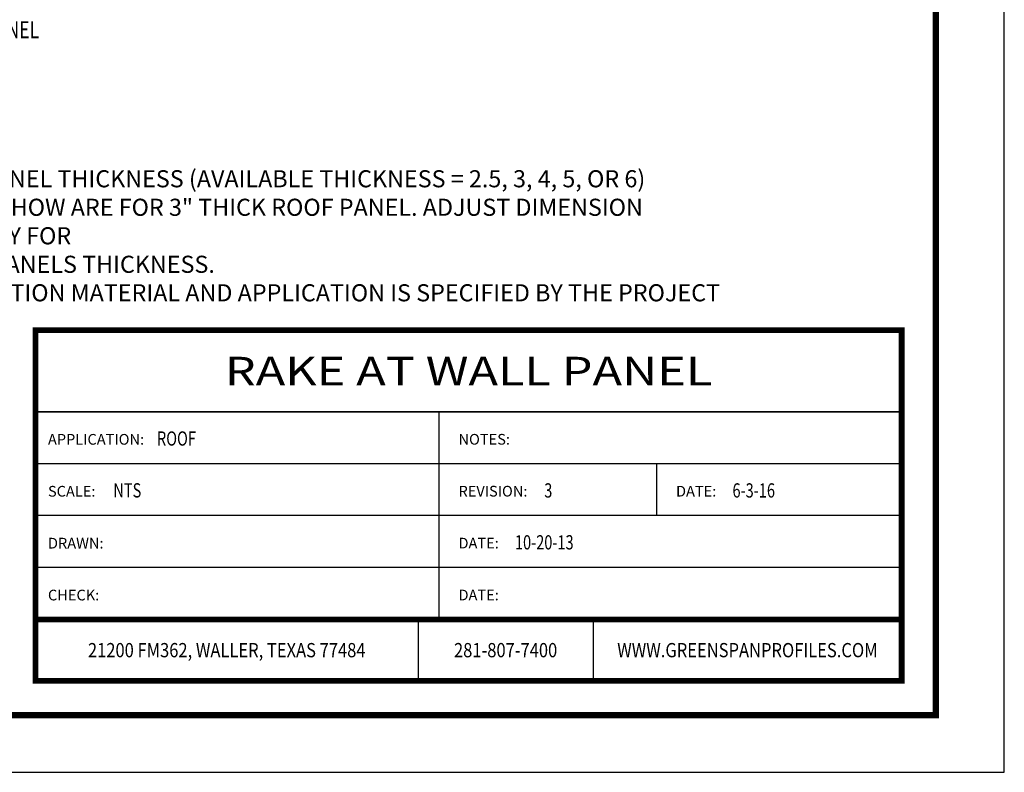
# Model space of a CAD drawing. Units: inches. Extents: x 0 to 34, y 0 to 44.
# Drawn here: x 12.4 to 34, y 0 to 16.5 of the extents above; entities that cross this region are included whole.
import ezdxf
from ezdxf.enums import TextEntityAlignment as Align

# ---------------------------------------------------------------- set-up
doc = ezdxf.new("R2010")
doc.units = ezdxf.units.IN
doc.header["$LTSCALE"] = 2
doc.header["$MEASUREMENT"] = 0
doc.layers.get('DEFPOINTS').update_dxf_attribs({"linetype": 'CONTINUOUS'})
for name, color, linetype in [('BORDERLINE', 2, 'CONTINUOUS'), ('DIM', 2, 'CONTINUOUS'), ('SEAL', 7, 'CONTINUOUS'), ('T-BLK', 2, 'CONTINUOUS'), ('TEXT', 2, 'CONTINUOUS')]:
    doc.layers.add(name, color=color, linetype=linetype)
doc.styles.add('ROMAND', font='romand', dxfattribs={"height": 0.075})
doc.styles.add('ROMANS', font='ROMANS.SHX', dxfattribs={"width": 0.75})
doc.styles.add('T_BLK', font='ROMANS.SHX', dxfattribs={"height": 0.07})
doc.styles.add('TEXT1', font='ROMANS', dxfattribs={"width": 0.75, "height": 0.375})

# ---------------------------------------------------------------- blocks, each defined once
blk = doc.blocks.new('A$C71D95179')
at = {"layer": 'BORDERLINE', "const_width": 0.14}
blk.add_lwpolyline([(-16.67, -25.629), (12.33, -25.629), (12.33, 15.371), (-16.67, 15.371)], close=True, dxfattribs=at)
at = {"layer": 'BORDERLINE', "const_width": 0.0375}
blk.add_lwpolyline([(-7.408, -18.978), (11.58, -18.978)], dxfattribs=at)
at = {"layer": 'BORDERLINE'}
blk.add_lwpolyline([(-7.408, -21.255), (-7.408, -23.531)], dxfattribs=at)
at = {"layer": 'DIM'}
for p, q in [((1.434, -18.978), (1.434, -23.531)), ((6.203, -20.116), (6.203, -21.255)), ((0.981, -23.531), (0.981, -24.879)), ((4.817, -23.531), (4.817, -24.879))]:
    blk.add_line(p, q, dxfattribs=at)
at = {"layer": 'T-BLK'}
for p, q in [((11.58, -20.116), (-7.408, -20.116)), ((11.58, -21.255), (-7.408, -21.255)), ((11.58, -22.393), (-7.408, -22.393))]:
    blk.add_line(p, q, dxfattribs=at)
at = {"layer": 'TEXT', "const_width": 0.125}
blk.add_lwpolyline([(-7.408, -17.191), (-7.408, -24.879), (11.58, -24.879), (11.58, -17.191)], close=True, dxfattribs=at)
blk.add_lwpolyline([(11.58, -23.531), (-7.408, -23.531)], dxfattribs=at)
at = {"layer": 'BORDERLINE', "color": 2, "style": 'T_BLK'}
for s, height, p in [('APPLICATION:', 0.23438, (-7.133, -19.582)), ('NOTES:', 0.2344, (1.866, -19.581)), ('SCALE:', 0.2344, (-7.133, -20.721)), ('REVISION:', 0.2344, (1.866, -20.719)), ('DATE:', 0.2344, (6.634, -20.719)), ('DRAWN:', 0.2344, (-7.133, -21.859)), ('DATE:', 0.2344, (1.866, -21.858)), ('CHECK:', 0.2344, (-7.133, -22.997)), ('DATE:', 0.2344, (1.866, -22.996))]:
    blk.add_text(s, height=height, dxfattribs=at).set_placement(p, align=Align.MIDDLE_LEFT)
at = {"layer": 'DIM', "color": 6, "style": 'TEXT1', "oblique": 10, "width": 0.85}
for s, p in [('21200 FM362, WALLER, TEXAS 77484', (-3.214, -24.205)), ('281-807-7400', (2.899, -24.205)), ('WWW.GREENSPANPROFILES.COM', (8.199, -24.205))]:
    blk.add_text(s, height=0.3125, dxfattribs=at).set_placement(p, align=Align.MIDDLE_CENTER)
at = {"layer": 'T-BLK', "color": 6, "style": 'ROMAND', "width": 1.25}
for tag, height, p in [('DWGNO', 0.312, (9.624, 14.191)), ('TITLE', 0.625, (2.086, -18.084))]:
    blk.add_attdef(tag, text='', height=height, dxfattribs=at).set_placement(p, align=Align.MIDDLE_CENTER)
at = {"layer": 'T-BLK', "style": 'ROMANS', "width": 0.75}
for tag, p in [('APPLICATION', (-4.744, -19.72)), ('NOTES', (3.746, -19.72)), ('REV_MARK', (3.746, -20.858)), ('REV_DATE', (7.872, -20.858)), ('DRAFTSPERS', (-5.699, -21.997)), ('DRAW_DATE', (3.103, -21.997)), ('RELEASE_DATE', (3.103, -23.135))]:
    blk.add_attdef(tag, p, '', height=0.312, dxfattribs=at)
at = {"layer": 'TEXT', "style": 'TEXT1', "width": 0.75}
for tag, p in [('SCALE', (-5.7, -20.857)), ('CHECKER', (-5.7, -23.133))]:
    blk.add_attdef(tag, p, '', height=0.312, dxfattribs=at)

msp = doc.modelspace()

# ---------------------------------------------------------------- linework, layer by layer
at = {"layer": 'DEFPOINTS'}
msp.add_lwpolyline([(0, 0), (34, 0), (34, 44), (0, 44)], close=True, dxfattribs=at)

# ---------------------------------------------------------------- block references
at = {"layer": 'SEAL'}
ref = msp.add_blockref('A$C71D95179', (20.169993, 26.884243), dxfattribs=at)
ref.add_attrib('TITLE', 'RAKE AT WALL PANEL', dxfattribs={"layer": 'T-BLK', "color": 6, "height": 0.625, "style": 'ROMAND', "width": 1.25}).set_placement((22.256029, 8.799776), align=Align.MIDDLE_CENTER)
ref.add_attrib('DRAW_DATE', '10-20-13', (23.273361, 4.887609), dxfattribs={"layer": 'T-BLK', "height": 0.3125, "style": 'ROMANS', "width": 0.75})
ref.add_attrib('REV_MARK', '3', (23.916051, 6.025944), dxfattribs={"layer": 'T-BLK', "height": 0.3125, "style": 'ROMANS', "width": 0.75})
ref.add_attrib('REV_DATE', '6-3-16', (28.041754, 6.025944), dxfattribs={"layer": 'T-BLK', "height": 0.3125, "style": 'ROMANS', "width": 0.75})
ref.add_attrib('APPLICATION', 'ROOF ', (15.426417, 7.164279), dxfattribs={"layer": 'T-BLK', "height": 0.3125, "style": 'ROMANS', "width": 0.75})
ref.add_attrib('SCALE', 'NTS', (14.469523, 6.027535), dxfattribs={"layer": 'TEXT', "height": 0.3125, "style": 'TEXT1', "width": 0.75})

# ---------------------------------------------------------------- texts
at = {"layer": 'TEXT', "style": 'TEXT1', "width": 0.75}
msp.add_text('WALL PANEL', height=0.375, dxfattribs=at).set_placement((10.5802, 16.097113))
at = {"layer": 'TEXT', "insert": (8.044292, 13.829297), "char_height": 0.375, "attachment_point": 1, "style": 'TEXT1'}
msp.add_mtext_dynamic_manual_height_columns('NOTE:\\P1.{\\W2.14285; }"D" = ROOF PANEL THICKNESS (AVAILABLE THICKNESS = 2.5, 3, 4, 5, OR 6)\\P2.{\\W2.03571; }DIMENSIONS SHOW ARE FOR 3" THICK ROOF PANEL. ADJUST DIMENSION PROPORTIONALLY FOR \\P    OTHER ROOF PANELS THICKNESS.\\P3.{\\W2.03571; }FILLER INSULATION MATERIAL AND APPLICATION IS SPECIFIED BY THE PROJECT DESIGNER. ', width=22.25613328, gutter_width=1.875, heights=[0], dxfattribs=at)

doc.saveas('drawing.dxf')
